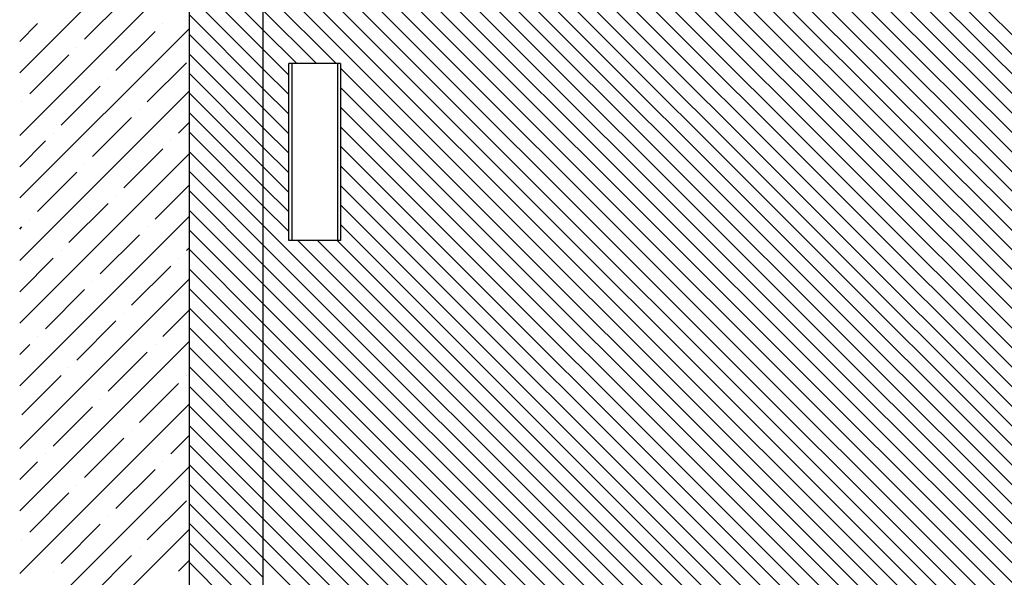
# Model space of a CAD drawing. Extents: x -2332 to 94, y -1029 to 652.
# Drawn here: x -2332 to -1665, y -513 to -135 of the extents above; entities that cross this region are included whole.
import ezdxf

# ---------------------------------------------------------------- set-up
doc = ezdxf.new("R2010")
doc.units = 0
doc.linetypes.add('SOLID', pattern=[0])
doc.layers.get('0').update_dxf_attribs({"linetype": 'CONTINUOUS'})
doc.layers.add('VIDRIO', color=7, linetype='SOLID')

# ---------------------------------------------------------------- blocks, each defined once
blk = doc.blocks.new('*X40')
at = {"color": 0, "linetype": 'CONTINUOUS'}
for p, q in [((-2331.58, -171.12), (-2216.79, -56.33)), ((-2331.58, -213.54), (-2216.79, -98.76)), ((-2287.6, -148.35), (-2261.08, -121.83)), ((-2331.58, -149.9), (-2319.42, -137.74)), ((-2234.56, -137.74), (-2234.56, -137.74)), ((-2331.58, -255.97), (-2216.79, -141.19)), ((-2266.38, -169.56), (-2239.87, -143.05)), ((-2324.72, -185.47), (-2298.2, -158.96)), ((-2292.9, -153.65), (-2292.9, -153.65)), ((-2245.17, -190.78), (-2218.65, -164.26)), ((-2271.69, -174.87), (-2271.69, -174.87)), ((-2331.58, -298.4), (-2216.79, -183.61)), ((-2303.51, -206.69), (-2276.99, -180.17)), ((-2330.02, -190.78), (-2330.02, -190.78)), ((-2250.47, -196.08), (-2250.47, -196.08)), ((-2282.29, -227.9), (-2255.78, -201.38)), ((-2223.96, -211.99), (-2216.79, -204.83)), ((-2308.81, -211.99), (-2308.81, -211.99)), ((-2331.58, -234.76), (-2314.11, -217.29)), ((-2229.26, -217.29), (-2229.26, -217.29)), ((-2331.58, -340.82), (-2216.79, -226.04)), ((-2261.08, -249.11), (-2234.56, -222.6)), ((-2287.6, -233.2), (-2287.6, -233.2)), ((-2319.42, -265.02), (-2292.9, -238.51)), ((-2239.87, -270.33), (-2216.79, -247.25)), ((-2298.2, -286.24), (-2271.69, -259.72)), ((-2266.38, -254.42), (-2266.38, -254.42)), ((-2331.58, -383.25), (-2216.79, -268.47)), ((-2324.72, -270.33), (-2324.72, -270.33)), ((-2331.58, -277.18), (-2330.02, -275.63)), ((-2245.17, -275.63), (-2245.17, -275.63)), ((-2276.99, -307.45), (-2250.47, -280.93)), ((-2303.51, -291.54), (-2303.51, -291.54)), ((-2218.65, -291.54), (-2216.79, -289.68)), ((-2331.58, -319.61), (-2308.81, -296.84)), ((-2223.96, -296.84), (-2223.96, -296.84)), ((-2255.78, -328.66), (-2229.26, -302.15)), ((-2331.58, -425.68), (-2216.79, -310.89)), ((-2282.29, -312.75), (-2282.29, -312.75)), ((-2314.11, -344.57), (-2287.6, -318.06)), ((-2234.56, -349.88), (-2216.79, -332.1)), ((-2292.9, -365.79), (-2266.38, -339.27)), ((-2261.08, -333.97), (-2261.08, -333.97)), ((-2331.58, -468.1), (-2216.79, -353.32)), ((-2319.42, -349.88), (-2319.42, -349.88)), ((-2331.58, -362.04), (-2324.72, -355.18)), ((-2239.87, -355.18), (-2239.87, -355.18)), ((-2271.69, -387), (-2245.17, -360.48)), ((-2298.2, -371.09), (-2298.2, -371.09)), ((-2330.02, -402.91), (-2303.51, -376.39)), ((-2218.65, -376.39), (-2218.65, -376.39)), ((-2250.47, -408.21), (-2223.96, -381.7)), ((-2276.99, -392.3), (-2276.99, -392.3)), ((-2331.58, -510.53), (-2216.79, -395.74)), ((-2308.81, -424.12), (-2282.29, -397.61)), ((-2287.6, -445.34), (-2261.08, -418.82)), ((-2255.78, -413.52), (-2255.78, -413.52)), ((-2229.26, -429.43), (-2216.79, -416.96)), ((-2314.11, -429.43), (-2314.11, -429.43)), ((-2331.58, -446.89), (-2319.42, -434.73)), ((-2331.58, -552.96), (-2216.79, -438.17)), ((-2266.38, -466.55), (-2239.87, -440.03)), ((-2234.56, -434.73), (-2234.56, -434.73)), ((-2292.9, -450.64), (-2292.9, -450.64)), ((-2324.72, -482.46), (-2298.2, -455.94)), ((-2245.17, -487.76), (-2218.65, -461.25)), ((-2271.69, -471.85), (-2271.69, -471.85)), ((-2303.51, -503.67), (-2276.99, -477.16)), ((-2331.58, -595.38), (-2216.79, -480.6)), ((-2330.02, -487.76), (-2330.02, -487.76)), ((-2250.47, -493.07), (-2250.47, -493.07)), ((-2282.29, -524.89), (-2255.78, -498.37)), ((-2223.96, -508.98), (-2216.79, -501.81)), ((-2308.81, -508.98), (-2308.81, -508.98))]:
    blk.add_line(p, q, dxfattribs=at)
blk = doc.blocks.new('*X41')
at = {"color": 0, "linetype": 'CONTINUOUS'}
for p, q in [((-1366.79, -438.06), (-2166.79, 361.94)), ((-1366.79, -451.32), (-2166.79, 348.68)), ((-1366.79, -464.58), (-2166.79, 335.42)), ((-1366.79, -477.84), (-2166.79, 322.16)), ((-1366.79, -491.1), (-2166.79, 308.9)), ((-1366.79, -504.35), (-2166.79, 295.65)), ((-1366.79, -517.61), (-2166.79, 282.39)), ((-1366.79, -530.87), (-2166.79, 269.13)), ((-1366.79, -544.13), (-2166.79, 255.87)), ((-1366.79, -557.39), (-2166.79, 242.61)), ((-1366.79, -570.65), (-2166.79, 229.35)), ((-1366.79, -583.9), (-2166.79, 216.1)), ((-1366.79, -597.16), (-2166.79, 202.84)), ((-1366.79, -610.42), (-2166.79, 189.58)), ((-1366.79, -623.68), (-2166.79, 176.32)), ((-1366.79, -636.94), (-2166.79, 163.06)), ((-1366.79, -650.2), (-2166.79, 149.8)), ((-1366.79, -663.45), (-2166.79, 136.55)), ((-1366.79, -676.71), (-2166.79, 123.29)), ((-1366.79, -689.97), (-2166.79, 110.03)), ((-1366.79, -703.23), (-2166.79, 96.77)), ((-1366.79, -716.49), (-2166.79, 83.51)), ((-1366.79, -729.75), (-2166.79, 70.25)), ((-1366.79, -743), (-2166.79, 57)), ((-1366.79, -756.26), (-2166.79, 43.74)), ((-1366.79, -769.52), (-2166.79, 30.48)), ((-1366.79, -782.78), (-2166.79, 17.22)), ((-1366.79, -796.04), (-2166.79, 3.96)), ((-1366.79, -809.29), (-2166.79, -9.29)), ((-1366.79, -822.55), (-2166.79, -22.55)), ((-1366.79, -835.81), (-2166.79, -35.81)), ((-1366.79, -849.07), (-2166.79, -49.07)), ((-1366.79, -862.33), (-2166.79, -62.33)), ((-1366.79, -875.59), (-2166.79, -75.59)), ((-2166.79, -141.88), (-2216.79, -91.88)), ((-1366.79, -888.84), (-2166.79, -88.84)), ((-2166.79, -155.14), (-2216.79, -105.14)), ((-1366.79, -902.1), (-2166.79, -102.1)), ((-2166.79, -168.39), (-2216.79, -118.39)), ((-2117.26, -164.89), (-2166.79, -115.36)), ((-2166.79, -181.65), (-2216.79, -131.65)), ((-2130.52, -164.89), (-2166.79, -128.62)), ((-2166.79, -194.91), (-2216.79, -144.91)), ((-2143.78, -164.89), (-2166.79, -141.88)), ((-2166.79, -208.17), (-2216.79, -158.17)), ((-2149.29, -172.64), (-2166.79, -155.14)), ((-2166.79, -221.43), (-2216.79, -171.43)), ((-2149.29, -185.89), (-2166.79, -168.39)), ((-1366.79, -915.36), (-2114.29, -167.86)), ((-2166.79, -234.68), (-2216.79, -184.68)), ((-2149.29, -199.15), (-2166.79, -181.65)), ((-1375.19, -920.22), (-2114.29, -181.12)), ((-2166.79, -247.94), (-2216.79, -197.94)), ((-2149.29, -212.41), (-2166.79, -194.91)), ((-1388.45, -920.22), (-2114.29, -194.38)), ((-2166.79, -261.2), (-2216.79, -211.2)), ((-2149.29, -225.67), (-2166.79, -208.17)), ((-1401.71, -920.22), (-2114.29, -207.64)), ((-2166.79, -274.46), (-2216.79, -224.46)), ((-2149.29, -238.93), (-2166.79, -221.43)), ((-1414.97, -920.22), (-2114.29, -220.89)), ((-2166.79, -287.72), (-2216.79, -237.72)), ((-2149.29, -252.18), (-2166.79, -234.68)), ((-1428.23, -920.22), (-2114.29, -234.15)), ((-2166.79, -300.98), (-2216.79, -250.98)), ((-2149.29, -265.44), (-2166.79, -247.94)), ((-1441.48, -920.22), (-2114.29, -247.41)), ((-2166.79, -314.23), (-2216.79, -264.23)), ((-2149.29, -278.7), (-2166.79, -261.2)), ((-1454.74, -920.22), (-2114.29, -260.67)), ((-2166.79, -327.49), (-2216.79, -277.49)), ((-1521.03, -920.22), (-2166.79, -274.46)), ((-1468, -920.22), (-2114.29, -273.93)), ((-1507.78, -920.22), (-2143.1, -284.89)), ((-1494.52, -920.22), (-2129.84, -284.89)), ((-1481.26, -920.22), (-2116.59, -284.89)), ((-2166.79, -340.75), (-2216.79, -290.75)), ((-1534.29, -920.22), (-2166.79, -287.72)), ((-2166.79, -354.01), (-2216.79, -304.01)), ((-1547.55, -920.22), (-2166.79, -300.98)), ((-2166.79, -367.27), (-2216.79, -317.27)), ((-1560.81, -920.22), (-2166.79, -314.23)), ((-2166.79, -380.53), (-2216.79, -330.53)), ((-1574.07, -920.22), (-2166.79, -327.49)), ((-2166.79, -393.78), (-2216.79, -343.78)), ((-1587.32, -920.22), (-2166.79, -340.75)), ((-2166.79, -407.04), (-2216.79, -357.04)), ((-1600.58, -920.22), (-2166.79, -354.01)), ((-2166.79, -420.3), (-2216.79, -370.3)), ((-1613.84, -920.22), (-2166.79, -367.27)), ((-2166.79, -433.56), (-2216.79, -383.56)), ((-1627.1, -920.22), (-2166.79, -380.53)), ((-2166.79, -446.82), (-2216.79, -396.82)), ((-1640.36, -920.22), (-2166.79, -393.78)), ((-2166.79, -460.08), (-2216.79, -410.08)), ((-1653.62, -920.22), (-2166.79, -407.04)), ((-2166.79, -473.33), (-2216.79, -423.33)), ((-1666.87, -920.22), (-2166.79, -420.3)), ((-2166.79, -486.59), (-2216.79, -436.59)), ((-1680.13, -920.22), (-2166.79, -433.56)), ((-1693.39, -920.22), (-2166.79, -446.82)), ((-2166.79, -499.85), (-2216.79, -449.85)), ((-1706.65, -920.22), (-2166.79, -460.08)), ((-2166.79, -513.11), (-2216.79, -463.11)), ((-1719.91, -920.22), (-2166.79, -473.33)), ((-2166.79, -526.37), (-2216.79, -476.37)), ((-1733.17, -920.22), (-2166.79, -486.59)), ((-2166.79, -539.62), (-2216.79, -489.62)), ((-1746.42, -920.22), (-2166.79, -499.85)), ((-2166.79, -552.88), (-2216.79, -502.88))]:
    blk.add_line(p, q, dxfattribs=at)

msp = doc.modelspace()

# ---------------------------------------------------------------- linework, layer by layer
at = {"layer": 'VIDRIO'}
for p, q in [((-2216.79, 499.34), (-2216.79, -920.22)), ((-2166.79, 429.34), (-2166.79, -920.22)), ((-2149.29, -284.89), (-2149.29, -164.89)), ((-2114.29, -164.89), (-2149.29, -164.89)), ((-2147.29, -164.89), (-2147.29, -284.89)), ((-2116.29, -164.89), (-2116.29, -284.89)), ((-2114.29, -164.89), (-2114.29, -284.89)), ((-2114.29, -284.89), (-2149.29, -284.89))]:
    msp.add_line(p, q, dxfattribs=at)

# ---------------------------------------------------------------- block references
at = {"color": 253, "linetype": 'CONTINUOUS'}
for name in ['*X40', '*X41']:
    msp.add_blockref(name, (0, 0), dxfattribs=at)

doc.saveas('drawing.dxf')
